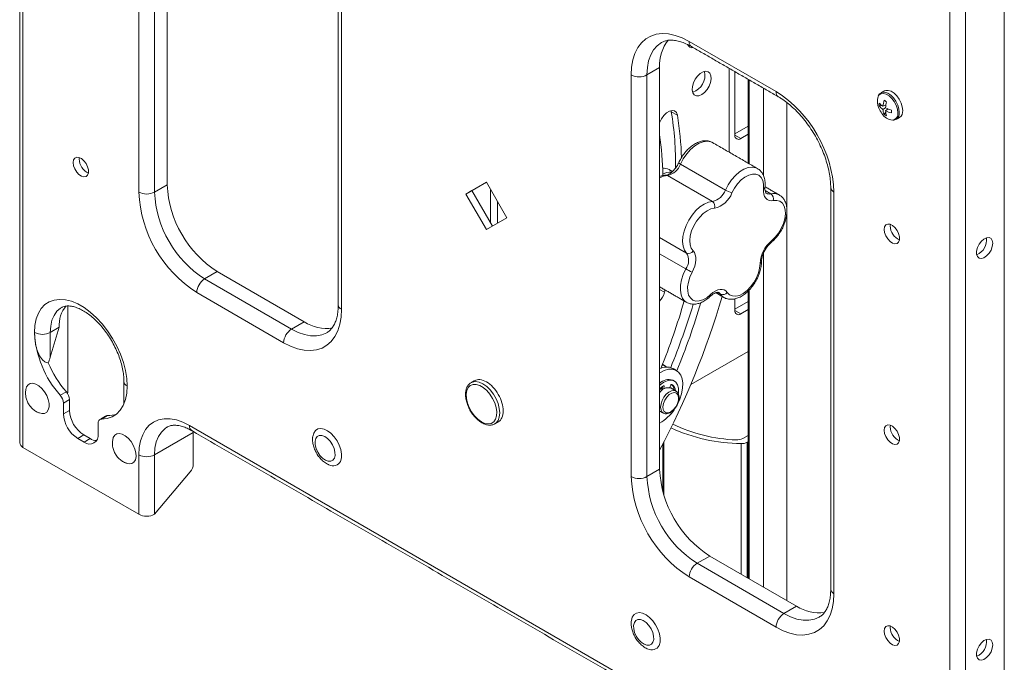
# Model space of a CAD drawing. Units: inches. Extents: x 8 to 265, y 4 to 173.
# Drawn here: x 221 to 233, y 117 to 125 of the extents above; entities that cross this region are included whole.
import ezdxf

# ---------------------------------------------------------------- set-up
doc = ezdxf.new("R2010")
doc.units = ezdxf.units.IN
doc.header["$MEASUREMENT"] = 0

msp = doc.modelspace()

# ---------------------------------------------------------------- linework, layer by layer
at = {"color": 7, "linetype": 'Continuous', "lineweight": 15}
for p, q in [((220.702796, 119.821613), (220.702796, 132.580064)), ((222.46381, 123.024104), (222.46381, 127.92335)), ((222.117009, 127.834055), (222.117009, 122.93481)), ((222.30913, 122.93481), (222.30913, 127.834055)), ((224.591883, 121.506096), (224.591883, 126.405341)), ((232.681502, 113.902746), (232.681502, 126.240136)), ((232.016504, 126.0488), (232.016504, 113.290349)), ((232.208625, 126.048799), (232.208625, 113.290348)), ((228.834524, 124.772655), (229.895184, 124.160349)), ((228.474217, 124.453615), (228.319538, 124.364321)), ((228.474217, 119.55437), (228.474217, 124.453615)), ((229.321579, 124.44553), (229.321579, 123.422763)), ((229.39347, 124.404033), (229.39347, 123.628622)), ((228.127417, 119.465076), (228.127417, 124.364321)), ((228.319538, 119.465075), (228.319538, 124.364321)), ((229.565413, 124.304769), (229.565413, 123.281994)), ((229.743488, 123.131696), (229.743488, 124.201968)), ((228.61323, 123.930017), (228.617065, 123.914427)), ((228.617065, 123.914427), (228.691029, 123.871729)), ((230.026331, 124.028505), (230.026331, 122.735963)), ((231.155058, 123.986268), (231.188319, 123.990298)), ((231.20041, 123.981786), (231.236077, 123.995999)), ((231.232737, 123.963121), (231.20041, 123.94446)), ((231.213944, 123.884274), (231.23406, 123.911065)), ((231.232732, 123.9258), (231.26288, 123.949583)), ((229.555161, 123.737957), (229.39347, 123.644614)), ((229.39347, 123.628613), (229.46418, 123.587792)), ((229.555161, 123.640314), (229.46418, 123.587792)), ((221.390174, 123.337731), (221.391919, 123.357509)), ((228.728738, 123.276606), (229.276746, 122.960248)), ((228.570703, 123.137019), (229.118711, 122.820661)), ((222.46381, 123.024104), (222.30913, 122.93481)), ((226.10965, 122.910099), (226.35965, 123.054468)), ((226.10965, 122.910099), (226.183613, 122.952796)), ((226.183613, 122.952796), (226.359656, 123.054455)), ((226.433607, 122.519794), (226.183613, 122.952796)), ((226.35965, 123.054468), (226.60965, 122.621455)), ((226.411768, 122.557623), (226.411768, 122.964195)), ((229.76209, 122.953287), (229.831016, 122.913498)), ((226.35965, 122.477085), (226.10965, 122.910099)), ((230.602291, 122.935607), (230.602291, 118.036362)), ((226.496338, 122.556015), (226.496338, 122.81772)), ((226.60965, 122.621455), (226.35965, 122.477085)), ((230.026331, 122.676685), (230.026331, 117.952739)), ((231.289668, 122.522119), (231.291414, 122.541898)), ((228.474217, 122.381661), (228.803434, 122.191608)), ((228.474217, 122.182757), (228.794424, 121.997906)), ((229.743488, 118.116023), (229.743488, 122.195163)), ((223.074856, 121.965737), (222.920176, 121.876443)), ((222.920176, 121.876443), (223.980836, 121.264137)), ((223.074856, 121.965737), (224.135516, 121.353431)), ((228.474218, 121.747471), (228.534315, 121.712777)), ((222.824116, 121.710068), (223.884776, 121.097762)), ((228.534315, 121.712777), (228.541759, 121.740927)), ((229.179202, 121.71188), (229.217648, 121.689686)), ((229.39347, 121.633014), (229.39347, 121.490309)), ((229.565413, 121.739604), (229.565413, 118.218824)), ((221.249636, 121.545798), (221.249636, 120.502222)), ((229.555161, 121.599636), (229.39347, 121.506293)), ((229.39347, 121.490292), (229.46418, 121.449471)), ((229.555161, 121.501993), (229.46418, 121.449471)), ((221.145056, 121.286081), (221.036338, 121.223319)), ((221.145056, 121.286081), (221.036338, 120.920667)), ((224.135516, 121.353431), (223.980836, 121.264137)), ((221.036338, 120.920667), (221.036338, 121.223319)), ((228.853294, 120.586481), (229.555161, 120.99166)), ((228.505779, 120.531949), (228.510291, 120.56446)), ((228.52979, 120.567378), (228.521555, 120.572132)), ((228.525251, 120.534667), (228.52979, 120.567378)), ((228.610589, 120.581364), (228.599128, 120.550582)), ((221.158487, 120.456726), (221.23245, 120.499423)), ((228.505779, 120.531949), (228.51432, 120.527019)), ((228.672051, 120.509758), (228.673941, 120.508719)), ((221.271733, 120.403599), (221.197771, 120.360901)), ((221.197771, 120.360901), (221.197771, 120.229934)), ((221.271733, 120.403599), (221.271733, 120.272632)), ((221.197771, 120.229934), (221.271733, 120.272632)), ((221.735281, 120.209145), (221.661318, 120.166447)), ((228.519506, 120.23879), (228.505589, 120.24981)), ((228.660477, 120.29418), (228.650991, 120.280135)), ((221.622035, 119.985012), (221.622035, 120.115979)), ((229.983572, 115.903088), (222.735728, 120.08718)), ((226.462565, 120.108075), (226.459416, 120.106337)), ((231.289668, 120.072497), (231.291414, 120.092275)), ((221.371012, 119.929869), (221.444974, 119.972567)), ((221.444974, 119.972567), (221.522756, 119.927664)), ((222.782008, 120.002875), (222.30913, 119.729888)), ((222.782008, 120.002875), (222.782008, 119.617603)), ((229.488209, 119.929337), (229.555162, 119.967988)), ((221.371012, 119.929869), (221.448794, 119.884966)), ((221.448794, 119.884966), (221.522756, 119.927664)), ((228.524436, 119.245247), (228.524436, 119.886272)), ((229.469016, 118.27447), (229.469016, 119.867024)), ((229.555162, 119.89043), (229.543824, 119.883884)), ((229.543824, 119.883884), (229.543824, 118.231286)), ((222.117009, 119.005205), (220.702796, 119.821613)), ((222.117009, 119.729888), (222.117009, 119.005205)), ((222.30913, 119.729888), (222.30913, 119.005205)), ((222.744494, 119.52385), (222.30913, 119.005205)), ((228.474217, 119.55437), (228.319538, 119.465075)), ((229.085264, 118.496003), (228.930584, 118.406708)), ((229.991244, 117.794402), (228.930584, 118.406708)), ((230.145924, 117.883697), (229.085264, 118.496003)), ((229.895184, 117.628027), (228.834524, 118.240333)), ((230.145924, 117.883697), (229.991244, 117.794402)), ((231.289668, 117.622874), (231.291414, 117.642653))]:
    msp.add_line(p, q, dxfattribs=at)
at = {"color": 7, "linetype": 'Continuous', "lineweight": 15, "flags": 128}
for points in [[(228.127417, 124.364321), (228.132573, 124.459765), (228.147964, 124.547866), (228.173368, 124.627344), (228.208412, 124.697026), (228.252586, 124.755911), (228.305247, 124.803129), (228.365625, 124.837997), (228.432841, 124.860004), (228.505915, 124.868827), (228.58378, 124.864345), (228.665302, 124.846623), (228.749291, 124.815904), (228.834524, 124.772655)], [(228.319538, 124.364321), (228.324765, 124.453399), (228.340358, 124.534924), (228.366051, 124.607497), (228.401402, 124.669866), (228.445808, 124.720976), (228.4975, 124.759364)], [(228.862664, 124.710462), (228.862659, 124.710458), (228.850712, 124.720378), (228.841836, 124.73443), (228.836369, 124.752083), (228.834524, 124.772655)], [(228.987784, 124.125083), (229.021965, 124.150763), (229.05311, 124.186064), (229.07845, 124.22784), (229.095733, 124.272392), (229.103426, 124.315746), (229.100842, 124.354064), (229.088213, 124.383931), (229.066661, 124.402699), (229.0381, 124.408691), (229.005068, 124.401394), (228.970501, 124.381439), (228.937468, 124.350597), (228.908907, 124.311629), (228.887355, 124.267978), (228.874726, 124.22353), (228.872143, 124.182229), (228.879835, 124.147757), (228.897119, 124.12316), (228.922458, 124.11064), (228.953603, 124.111298), (228.987784, 124.125083)], [(231.399502, 123.907136), (231.394611, 123.951049), (231.380302, 123.997348), (231.357638, 124.0426), (231.328297, 124.083452), (231.294456, 124.116875), (231.258627, 124.140395), (231.223463, 124.152256), (231.191576, 124.15158), (231.174375, 124.144785)], [(231.441273, 123.931251), (231.436383, 123.975163), (231.422074, 124.021462), (231.399409, 124.066714), (231.370068, 124.107566), (231.336228, 124.14099), (231.300398, 124.16451), (231.265235, 124.17637), (231.233348, 124.175694), (231.216155, 124.168903)], [(231.382193, 123.9039), (231.377088, 123.947853), (231.362187, 123.994126), (231.338697, 124.038996), (231.308522, 124.078811), (231.274104, 124.110346), (231.238233, 124.131053), (231.203817, 124.139256), (231.173641, 124.134281), (231.150151, 124.116532), (231.140054, 124.100248)], [(228.691029, 123.871729), (228.679325, 123.904222), (228.65769, 123.924889), (228.628241, 123.931694), (228.593861, 123.923988), (228.557917, 123.90251), (228.523926, 123.869375), (228.495214, 123.827814), (228.474594, 123.781902), (228.474217, 123.780788)], [(229.120387, 123.538908), (229.098706, 123.548749), (229.054888, 123.555997), (229.006303, 123.549663), (228.954932, 123.530009), (228.902867, 123.497837), (228.852231, 123.454465), (228.805087, 123.401649), (228.763356, 123.341543), (228.728738, 123.276606)], [(221.316211, 123.295033), (221.321287, 123.327229), (221.335967, 123.350079), (221.358658, 123.3611), (221.386903, 123.359105), (221.41764, 123.344304), (221.447538, 123.318298), (221.473358, 123.28391), (221.492302, 123.244868), (221.502316, 123.205401), (221.502316, 123.169792), (221.492302, 123.141888), (221.473358, 123.124718), (221.447538, 123.12014), (221.41764, 123.128655), (221.386903, 123.149342), (221.358658, 123.179957), (221.335967, 123.217177), (221.321287, 123.256976), (221.316211, 123.295033)], [(229.276746, 122.960248), (229.311363, 123.025185), (229.353094, 123.085291), (229.400239, 123.138107), (229.450875, 123.181479), (229.50294, 123.213651), (229.554311, 123.233305), (229.602896, 123.239639), (229.646714, 123.232391), (229.667532, 123.22304)], [(228.570703, 123.137019), (228.521349, 123.127789), (228.474217, 123.107838)], [(229.742635, 122.975817), (229.742792, 123.029904), (229.732784, 123.076866), (229.713089, 123.114472), (229.684649, 123.140914), (229.648821, 123.154928), (229.607321, 123.15585), (229.56213, 123.143627), (229.515409, 123.118855), (229.469392, 123.082709), (229.426277, 123.036918), (229.388126, 122.983677), (229.356761, 122.925523)], [(229.861663, 122.831587), (229.834299, 122.82905), (229.809296, 122.833072), (229.787388, 122.843541), (229.769219, 122.860146), (229.75532, 122.882397), (229.7461, 122.909649), (229.741831, 122.941092), (229.742635, 122.975817)], [(229.83886, 122.341338), (229.883379, 122.383556), (229.923727, 122.434133), (229.957974, 122.490671), (229.984485, 122.550452), (230.00199, 122.61063), (230.009656, 122.668316), (230.007114, 122.720768), (229.994485, 122.765466), (229.972375, 122.800283), (229.941839, 122.823546), (229.904338, 122.834149), (229.861663, 122.831587)], [(228.803434, 122.191608), (228.777106, 122.228321), (228.760341, 122.275605), (228.753825, 122.331527), (228.757823, 122.393818), (228.772172, 122.459938), (228.796287, 122.52718), (228.829184, 122.592818), (228.869525, 122.654176), (228.915664, 122.708749), (228.965722, 122.754309), (229.017659, 122.789013), (229.069357, 122.81143), (229.118711, 122.820661)], [(229.1446, 122.738127), (229.100178, 122.729344), (229.053645, 122.707785), (229.007225, 122.674488), (228.963138, 122.631048), (228.92349, 122.579541), (228.890176, 122.522416), (228.864789, 122.462417), (228.848542, 122.402406), (228.842211, 122.345253), (228.846101, 122.293686), (228.860023, 122.25018), (228.883314, 122.216802)], [(231.215706, 122.479422), (231.220782, 122.511617), (231.235462, 122.534468), (231.258153, 122.545489), (231.286398, 122.543493), (231.317134, 122.528692), (231.347033, 122.502687), (231.372853, 122.468298), (231.391797, 122.429256), (231.401811, 122.38979), (231.401811, 122.354181), (231.391797, 122.326276), (231.372853, 122.309107), (231.347033, 122.304529), (231.317134, 122.313044), (231.286398, 122.333731), (231.258153, 122.364346), (231.235462, 122.401566), (231.220782, 122.441365), (231.215706, 122.479422)], [(232.540082, 122.310544), (232.534718, 122.344567), (232.519207, 122.368708), (232.495232, 122.380352), (232.465388, 122.378238), (232.432912, 122.362602), (232.401321, 122.335129), (232.374039, 122.298792), (232.354023, 122.257545), (232.343442, 122.215843), (232.343442, 122.17821), (232.354023, 122.148725), (232.374039, 122.130587), (232.401321, 122.12575), (232.432912, 122.134751), (232.465388, 122.156603), (232.495232, 122.188954), (232.519207, 122.228279), (232.534718, 122.270329), (232.540082, 122.310544)], [(228.883314, 122.216802), (228.898703, 122.196385), (228.909535, 122.170731), (228.915493, 122.1406), (228.916401, 122.106879), (228.912234, 122.070542), (228.903113, 122.032664), (228.889306, 121.994366), (228.871218, 121.956753)], [(228.799989, 121.591887), (228.783199, 121.604153), (228.754946, 121.638383), (228.73606, 121.683554), (228.72731, 121.737803), (228.729053, 121.798937), (228.741218, 121.864455), (228.763308, 121.931687), (228.794424, 121.997906)], [(229.300294, 121.711526), (229.327652, 121.683532), (229.362596, 121.667819), (229.403458, 121.665157), (229.448283, 121.675667), (229.494929, 121.69884), (229.541167, 121.733572), (229.584786, 121.778213), (229.623703, 121.830609), (229.656054, 121.888275), (229.680298, 121.948441), (229.695272, 122.008238), (229.700262, 122.064802)], [(228.871218, 121.956753), (228.843607, 121.897241), (228.824856, 121.836949), (228.815863, 121.778765), (228.817056, 121.72548), (228.828378, 121.67963), (228.84929, 121.6434), (228.87879, 121.618536), (228.91547, 121.606225), (228.957575, 121.607047), (229.003094, 121.620969), (229.04985, 121.647325), (229.095609, 121.684847)], [(229.095609, 121.684847), (229.124496, 121.709372), (229.154119, 121.728512), (229.183609, 121.741703), (229.2121, 121.748562), (229.238755, 121.748889), (229.262794, 121.74267), (229.283509, 121.730095), (229.300294, 121.711526)], [(229.217648, 121.689686), (229.205145, 121.703515), (229.196632, 121.709453)], [(229.259885, 121.650024), (229.247771, 121.657991), (229.217648, 121.689686)], [(221.975588, 120.570193), (221.970319, 120.662181), (221.954611, 120.75854), (221.928756, 120.857477), (221.893235, 120.957142), (221.848711, 121.055681), (221.796013, 121.151266), (221.736122, 121.242106), (221.670155, 121.326512), (221.599339, 121.40291), (221.524995, 121.469887), (221.448506, 121.526176), (221.371299, 121.570747), (221.294811, 121.60277), (221.220466, 121.621629), (221.149651, 121.626993), (221.083683, 121.618751), (221.023792, 121.59706), (220.971094, 121.562318), (220.92657, 121.515186), (220.89105, 121.456532), (220.865194, 121.387447), (220.849486, 121.309224), (220.844217, 121.223319)], [(221.175401, 121.52825), (221.161703, 121.519809), (221.11794, 121.481703), (221.082845, 121.431771), (221.057202, 121.371122), (221.041583, 121.301117), (221.036338, 121.223319)], [(224.591883, 121.506096), (224.586728, 121.410652), (224.571336, 121.322543), (224.545933, 121.243073), (224.510888, 121.173391), (224.466714, 121.114506), (224.414053, 121.067288), (224.353675, 121.03242), (224.286459, 121.010413), (224.213385, 121.00159), (224.13552, 121.006072), (224.053998, 121.023794), (223.970009, 121.054506), (223.884776, 121.097762)], [(223.980836, 121.264137), (224.060594, 121.224133), (224.138987, 121.196882), (224.214674, 121.182858), (224.286359, 121.182304), (224.352818, 121.195214), (224.411041, 121.220304)], [(228.562868, 120.801563), (228.527953, 120.819308), (228.504733, 120.824344)], [(228.474217, 120.728964), (228.478588, 120.731794), (228.530515, 120.759003), (228.580975, 120.773725), (228.628033, 120.775391), (228.669877, 120.76393), (228.704901, 120.739794), (228.731759, 120.703908), (228.749418, 120.657646), (228.757199, 120.602784), (228.754805, 120.541442), (228.742326, 120.475965), (228.720242, 120.408875), (228.708777, 120.381899)], [(220.902884, 120.240693), (220.934451, 120.232859), (220.966911, 120.235742), (220.993418, 120.251025), (221.012167, 120.277669), (221.02188, 120.313853), (221.021895, 120.357118), (221.01221, 120.404507), (220.993487, 120.452799), (220.967001, 120.498701), (220.934556, 120.53908), (220.898365, 120.571189), (220.860893, 120.592837), (220.824694, 120.602552), (220.792234, 120.599669), (220.765727, 120.584386), (220.746978, 120.557745), (220.737913, 120.52625)], [(221.661318, 120.166447), (221.729002, 120.173162), (221.790549, 120.193793), (221.844777, 120.227939), (221.890643, 120.274945), (221.927264, 120.333909), (221.953937, 120.403698), (221.970149, 120.482968), (221.975588, 120.570193)], [(226.299546, 120.132842), (226.256414, 120.163567), (226.215607, 120.204277), (226.179326, 120.252776), (226.149525, 120.306455), (226.127812, 120.362416), (226.115358, 120.417647), (226.112833, 120.469162), (226.120374, 120.514199), (226.137574, 120.55031), (226.163506, 120.575563), (226.196772, 120.588596), (226.235578, 120.588697), (226.277833, 120.575869), (226.321259, 120.5508), (226.363514, 120.514841), (226.402321, 120.469935), (226.435586, 120.418494), (226.461518, 120.363301), (226.478718, 120.307331), (226.486259, 120.253587), (226.483734, 120.204988), (226.47128, 120.164137), (226.449567, 120.133244), (226.419766, 120.113972), (226.383485, 120.107363), (226.342678, 120.113768), (226.299546, 120.132842)], [(226.17496, 120.611705), (226.189724, 120.618174), (226.228605, 120.623941), (226.271947, 120.616434), (226.317577, 120.596024), (226.363207, 120.56375), (226.40655, 120.521216), (226.44543, 120.470557), (226.4779, 120.414318), (226.502331, 120.355316), (226.517496, 120.296512), (226.522638, 120.24085), (226.517496, 120.191125), (226.502331, 120.149831), (226.4779, 120.119035), (226.462565, 120.108075)], [(228.702928, 120.480008), (228.704706, 120.49726), (228.703261, 120.545272), (228.691803, 120.585702), (228.670989, 120.61624), (228.642013, 120.635137), (228.606536, 120.641298), (228.56659, 120.634387), (228.524466, 120.614791), (228.482577, 120.583627), (228.474217, 120.575942)], [(228.474217, 120.521807), (228.48602, 120.532606), (228.508089, 120.548596)], [(228.52252, 120.572747), (228.524093, 120.573524), (228.525601, 120.573874), (228.526972, 120.573769), (228.528137, 120.573215), (228.529038, 120.57224), (228.529631, 120.570904), (228.529885, 120.56925), (228.52979, 120.567378)], [(228.610589, 120.581364), (228.611495, 120.583382), (228.612663, 120.585275), (228.614037, 120.586957), (228.615547, 120.588342), (228.617119, 120.589372), (228.618676, 120.589987), (228.620138, 120.590149), (228.621433, 120.589862)], [(221.247205, 120.479592), (221.248991, 120.490839), (221.249636, 120.502222)], [(228.505589, 120.24981), (228.491253, 120.275572), (228.486243, 120.310083), (228.491003, 120.350279), (228.505109, 120.392583), (228.527309, 120.433244), (228.55563, 120.468648), (228.587555, 120.495639), (228.620249, 120.51183), (228.650806, 120.515781), (228.672051, 120.509758)], [(228.531384, 120.257625), (228.553288, 120.244064), (228.581372, 120.243699), (228.612596, 120.256581), (228.643576, 120.281302), (228.670954, 120.315187), (228.691763, 120.35457), (228.703748, 120.395183), (228.705612, 120.432619), (228.697151, 120.462822), (228.679283, 120.482522), (228.653944, 120.489577), (228.623879, 120.483235), (228.592347, 120.464173), (228.562765, 120.434457), (228.538339, 120.397316), (228.521714, 120.35677), (228.514693, 120.317207), (228.518038, 120.282923), (228.531384, 120.257625)], [(222.735728, 120.08718), (222.654969, 120.127689), (222.575592, 120.155282), (222.498955, 120.169483), (222.426369, 120.170051), (222.359076, 120.156975), (222.298228, 120.130479), (222.244865, 120.09102), (222.199902, 120.039271), (222.164107, 119.976116), (222.138092, 119.902636), (222.122303, 119.820091), (222.117009, 119.729888)], [(222.460536, 120.067308), (222.436789, 120.051428), (222.3921, 120.008292), (222.356361, 119.953343), (222.330301, 119.887703), (222.31445, 119.812709), (222.30913, 119.729888)], [(231.215706, 120.029799), (231.220782, 120.061995), (231.235462, 120.084845), (231.258153, 120.095866), (231.286398, 120.09387), (231.317134, 120.07907), (231.347033, 120.053064), (231.372853, 120.018676), (231.391797, 119.979634), (231.401811, 119.940167), (231.401811, 119.904558), (231.391797, 119.876653), (231.372853, 119.859484), (231.347033, 119.854906), (231.317134, 119.863421), (231.286398, 119.884108), (231.258153, 119.914723), (231.235462, 119.951943), (231.220782, 119.991742), (231.215706, 120.029799)], [(221.964604, 119.627982), (221.965546, 119.627626), (222.001253, 119.620138), (222.032801, 119.625276), (222.058041, 119.642689), (222.075253, 119.671191), (222.083263, 119.708836), (222.081526, 119.753063), (222.07016, 119.800859), (222.049939, 119.848962), (222.022243, 119.894099), (221.988957, 119.933188), (221.952351, 119.963572), (221.914919, 119.983172), (221.879213, 119.99066), (221.847664, 119.985526), (221.822424, 119.968113), (221.805213, 119.939612), (221.798711, 119.914818)], [(224.5784, 119.650852), (224.58986, 119.691634), (224.591164, 119.740072), (224.582236, 119.793344), (224.563595, 119.848359), (224.536325, 119.901919), (224.50201, 119.950908), (224.462644, 119.99248), (224.420516, 120.024227), (224.378073, 120.044299), (224.337782, 120.051524), (224.301986, 120.045486), (224.272763, 120.026532), (224.251813, 119.995774), (224.240353, 119.954992), (224.239096, 119.943906)], [(224.504014, 119.688987), (224.512689, 119.723161), (224.511452, 119.764289), (224.500406, 119.809043), (224.480444, 119.853792), (224.453184, 119.894922), (224.420834, 119.929087), (224.386015, 119.953526), (224.351547, 119.966257), (224.320224, 119.966251), (224.294583, 119.953507), (224.276701, 119.929064), (224.268027, 119.894891), (224.269263, 119.853762), (224.280309, 119.809001), (224.300271, 119.764252), (224.327531, 119.72313), (224.359882, 119.688965), (224.3947, 119.664518), (224.429168, 119.651787), (224.460491, 119.651793), (224.486132, 119.664537), (224.504014, 119.688987)], [(230.602291, 118.036362), (230.597135, 117.940918), (230.581743, 117.852809), (230.556341, 117.773338), (230.521296, 117.703657), (230.477121, 117.644772), (230.424461, 117.597554), (230.364083, 117.562685), (230.296866, 117.540678), (230.223793, 117.531855), (230.145927, 117.536337), (230.064406, 117.554059), (229.980416, 117.584771), (229.895184, 117.628027)], [(228.467487, 117.40573), (228.478947, 117.446512), (228.480252, 117.494949), (228.471324, 117.548221), (228.452683, 117.603237), (228.425412, 117.656797), (228.391097, 117.705785), (228.351731, 117.747358), (228.309603, 117.779105), (228.26716, 117.799176), (228.226869, 117.806402), (228.191073, 117.800363), (228.16185, 117.781409), (228.1409, 117.750651), (228.12944, 117.70987), (228.128183, 117.698784)], [(230.424327, 117.752227), (230.423319, 117.751644), (230.363225, 117.725479), (230.296767, 117.712569), (230.225081, 117.713124), (230.149394, 117.727147), (230.071001, 117.754399), (229.991244, 117.794402)], [(228.393101, 117.443865), (228.401776, 117.478038), (228.40054, 117.519167), (228.389493, 117.56392), (228.369531, 117.60867), (228.342271, 117.649799), (228.309921, 117.683965), (228.275102, 117.708403), (228.240635, 117.721134), (228.209312, 117.721128), (228.18367, 117.708385), (228.165788, 117.683942), (228.157114, 117.649768), (228.15835, 117.60864), (228.169397, 117.563879), (228.189359, 117.519129), (228.216619, 117.478008), (228.248969, 117.443842), (228.283788, 117.419396), (228.318255, 117.406665), (228.349578, 117.406671), (228.37522, 117.419414), (228.393101, 117.443865)], [(231.215706, 117.580176), (231.220782, 117.612372), (231.235462, 117.635223), (231.258153, 117.646244), (231.286398, 117.644248), (231.317134, 117.629447), (231.347033, 117.603442), (231.372853, 117.569053), (231.391797, 117.530011), (231.401811, 117.490544), (231.401811, 117.454935), (231.391797, 117.427031), (231.372853, 117.409861), (231.347033, 117.405284), (231.317134, 117.413798), (231.286398, 117.434485), (231.258153, 117.465101), (231.235462, 117.50232), (231.220782, 117.542119), (231.215706, 117.580176)], [(232.540082, 117.411299), (232.534718, 117.445322), (232.519207, 117.469463), (232.495232, 117.481107), (232.465388, 117.479), (232.432912, 117.463356), (232.401321, 117.435883), (232.374039, 117.399547), (232.354023, 117.3583), (232.343442, 117.316597), (232.343442, 117.278965), (232.354023, 117.249479), (232.374039, 117.231342), (232.401321, 117.226504), (232.432912, 117.235506), (232.465388, 117.257358), (232.495232, 117.289709), (232.519207, 117.329034), (232.534718, 117.371083), (232.540082, 117.411299)]]:
    msp.add_lwpolyline(points, dxfattribs=at)
at = {"color": 7, "linetype": 'Continuous', "lineweight": 15}
for centre, radius, start, end in [((228.958881, 124.485181), 0.48569, 140.8316819, 183.7263159), ((228.872961, 124.756453), 0.060347, 198.4445955, 281.8135321), ((228.8044, 124.36486), 0.223614, 289.1134851, 10.8927024), ((228.223478, 124.549716), 0.208803, 242.6093796, 297.3903347), ((229.96326, 124.153669), 0.068403, 174.3959305, 234.1350872), ((229.071377, 122.868228), 1.532395, 2.5200959, 57.4799819), ((231.34054, 124.0437), 0.208308, 164.2485765, 203.9408115), ((231.544118, 123.956346), 0.344648, 163.3358649, 175.7669421), ((232.03929, 125.449969), 1.620691, 239.3857486, 240.619628), ((231.653132, 123.936845), 0.42122, 166.142852, 176.4227919), ((224.555646, 123.257193), 4.114254, 359.5823886, 9.1921278), ((231.430312, 124.077185), 0.304, 202.8428846, 217.1517389), ((231.348313, 124.00372), 0.194041, 174.8398469, 185.1601531), ((231.315972, 124.160654), 0.212952, 220.9190039, 237.1345145), ((231.308569, 124.107287), 0.195477, 218.2501596, 236.4056907), ((231.395428, 123.9567), 0.195402, 183.5915963, 201.7557884), ((231.420192, 124.340434), 0.42131, 243.5801335, 253.857426), ((231.445484, 123.936468), 0.213019, 182.8703988, 199.0826196), ((231.382701, 124.236655), 0.345139, 244.2454823, 256.6581053), ((232.977197, 123.918283), 1.674233, 179.4027419, 180.5972581), ((231.348823, 123.921649), 0.092947, 305.3804995, 5.9292972), ((224.782221, 123.230235), 3.961098, 1.7540685, 9.3200118), ((231.32924, 123.978112), 0.164588, 210.89997, 265.4489887), ((231.325938, 124.043369), 0.19456, 234.8567552, 245.1486214), ((231.306225, 123.890533), 0.077136, 277.415518, 9.979908), ((231.306209, 123.897698), 0.093769, 307.0151472, 5.7771594), ((224.739989, 123.089608), 3.77382, 0.739491, 8.3066838), ((229.436576, 123.62163), 0.043669, 170.7865378, 309.2073679), ((221.57942, 123.339715), 0.189257, 180.600685, 245.80307), ((228.524705, 123.096411), 0.130704, 60.6241513, 95.9253972), ((228.521049, 123.352489), 0.221117, 282.976929, 339.9292554), ((228.744227, 123.317332), 0.043572, 213.1924276, 249.1775044), ((228.611354, 122.967396), 0.211023, 88.2239269, 117.7125075), ((228.550921, 123.103748), 0.038708, 59.2655303, 92.5701931), ((223.790476, 123.084476), 1.328039, 182.6055168, 237.3943037), ((229.069057, 123.036131), 0.221117, 282.976929, 339.9292554), ((229.468351, 123.292207), 0.383288, 240.0066296, 253.0738547), ((229.734946, 123.000956), 0.026289, 287.0082304, 348.1506381), ((230.630532, 122.997894), 0.068391, 185.8797576, 245.6105611), ((223.647923, 123.00219), 1.532396, 182.5201162, 237.4799858), ((222.21307, 123.120203), 0.208802, 242.6093216, 297.3904998), ((223.635796, 122.995181), 1.328039, 182.6055168, 237.3943037), ((229.077914, 123.027423), 0.296882, 282.980528, 339.9261031), ((229.813716, 122.983316), 0.071929, 240.9614069, 283.9164217), ((229.86589, 122.775477), 0.142359, 61.7914649, 104.1802926), ((229.78699, 122.850336), 0.076991, 345.9052473, 55.1219525), ((229.076911, 122.762222), 0.07185, 340.4059216, 54.4250254), ((231.478916, 122.524104), 0.189258, 180.6008269, 245.8029566), ((232.271291, 122.35142), 0.194032, 292.2222561, 7.7830543), ((230.08315, 122.045901), 0.383354, 129.5866863, 177.174058), ((229.817638, 122.333757), 0.022535, 316.8531015, 19.6570707), ((228.652998, 122.101545), 0.175335, 323.7653529, 30.9082194), ((228.828962, 122.249898), 0.063635, 246.3489558, 328.6619687), ((229.480146, 123.185283), 1.371159, 239.993153, 243.6344269), ((229.687727, 122.093104), 0.030954, 293.8884889, 355.0863579), ((223.032659, 121.70058), 0.208759, 122.6032089, 177.3950765), ((219.796187, 124.413725), 9.832839, 331.9395529, 343.7577394), ((228.271217, 121.78522), 0.272889, 318.0641435, 344.6053108), ((229.079896, 121.675794), 0.018134, 324.1316244, 29.9479869), ((229.245393, 121.751986), 0.0682, 245.9944748, 323.6109596), ((221.516185, 121.310435), 0.371928, 140.0583369, 183.7544363), ((224.620078, 121.568329), 0.068323, 185.6947289, 245.6268069), ((220.794861, 123.915141), 8.30637, 337.8639955, 343.8652972), ((220.410847, 124.137693), 8.854236, 337.8222224, 343.1419287), ((220.502803, 124.088255), 8.835027, 337.8385602, 343.5531846), ((229.436579, 121.483315), 0.043672, 170.7854311, 309.1991599), ((224.405154, 121.757469), 0.485748, 236.2825584, 279.1505463), ((222.081515, 121.282842), 1.238729, 182.7541904, 221.8287405), ((220.940278, 121.408712), 0.208802, 242.6092967, 297.3905426), ((224.093319, 121.088274), 0.208759, 122.6032089, 177.3950765), ((222.263053, 121.389675), 1.361871, 203.2378264, 220.8209653), ((228.560076, 120.627205), 0.174273, 64.1586978, 119.5159452), ((222.003826, 120.632477), 0.068386, 185.8727193, 245.6117855), ((226.267843, 120.538605), 0.109802, 83.0250457, 118.9758152), ((226.256654, 120.45056), 0.198555, 58.7528986, 82.9054667), ((226.179482, 120.316744), 0.353008, 42.8883971, 59.3107345), ((226.088326, 120.228154), 0.480097, 29.8688539, 43.2309576), ((228.58338, 120.500298), 0.149062, 69.3729965, 137.0822603), ((228.660646, 120.358032), 0.255306, 122.7532289, 136.9046832), ((228.580538, 120.428002), 0.121535, 76.3826825, 151.023391), ((228.552703, 120.517692), 0.098916, 2.2945202, 47.0998685), ((228.580523, 120.511167), 0.088694, 0.1812214, 62.5321684), ((221.043098, 120.353457), 0.154852, 2.7555785, 41.827353), ((221.117061, 120.396155), 0.154852, 2.7555785, 41.827353), ((226.090017, 120.226522), 0.479448, 16.7587305, 30.1386175), ((228.658634, 120.31047), 0.260866, 124.7862498, 134.9865369), ((228.511325, 120.530409), 0.005755, 164.4849723, 231.5435728), ((226.21146, 120.26083), 0.353277, 0.6987807, 17.1100418), ((221.573905, 120.247051), 0.376524, 182.6055797, 237.393981), ((221.647868, 120.289749), 0.376524, 182.6055797, 237.393981), ((221.734494, 120.173131), 0.036023, 88.7476203, 119.578935), ((221.739418, 120.51105), 0.301933, 269.2149431, 290.4961604), ((226.366068, 120.260838), 0.198689, 337.1028125, 1.2402776), ((228.242722, 120.547935), 0.488264, 298.1657996, 326.7375584), ((221.664535, 120.12342), 0.043147, 94.2753839, 189.9312562), ((222.806491, 120.081731), 0.070973, 175.5970884, 233.0906556), ((226.448108, 120.226392), 0.109712, 301.0221454, 337.0046947), ((229.47527, 121.828958), 1.917461, 243.9918106, 268.0098091), ((231.478916, 120.074481), 0.189258, 180.6008269, 245.8029566), ((221.51642, 119.967879), 0.106995, 230.7979695, 9.214104), ((229.484865, 121.940604), 2.073641, 245.104146, 269.5620656), ((220.730991, 119.883847), 0.068323, 185.6948643, 245.6267957), ((221.603909, 120.05548), 0.151402, 237.5877209, 269.485884), ((229.419223, 120.060291), 0.148013, 265.9151846, 297.7799769), ((229.475425, 120.012976), 0.146093, 267.4853908, 297.9164174), ((222.21307, 119.915282), 0.208802, 242.6093216, 297.3904998), ((222.627904, 119.624884), 0.154275, 319.0885547, 357.294945), ((224.487687, 119.695794), 0.101235, 240.2020701, 333.6450334), ((229.658332, 119.532456), 1.532398, 182.520144, 237.4799726), ((228.223478, 119.65047), 0.208803, 242.6093796, 297.3903347), ((229.646205, 119.525447), 1.32804, 182.6055316, 237.3942889), ((229.800884, 119.614742), 1.32804, 182.6055316, 237.3942889), ((222.21307, 119.190599), 0.208802, 242.6093216, 297.3904998), ((229.043067, 118.230845), 0.208759, 122.6032089, 177.3950765), ((230.630485, 118.098594), 0.068321, 185.6940885, 245.6271158), ((230.103727, 117.618539), 0.208759, 122.6032089, 177.3950765), ((230.419064, 118.301859), 0.499465, 236.8477757, 277.9678969), ((231.478916, 117.624859), 0.189258, 180.6008269, 245.8029566), ((232.271291, 117.452174), 0.194032, 292.2222561, 7.7830543), ((228.376775, 117.45067), 0.101234, 240.2015331, 333.6454344)]:
    msp.add_arc(centre, radius, start, end, dxfattribs=at)
for centre, major_axis, ratio, start_param, end_param in [((220.940277, 120.976121), (0.087565, 0.326412), 0.31819838, 4.395337328, 4.627449048), ((223.006013, 119.528741), (-0.145677, 0.766828), 0.22190934, 0.843387246, 0.862779356)]:
    msp.add_ellipse(centre, major_axis=major_axis, ratio=ratio, start_param=start_param, end_param=end_param, dxfattribs=at)
for points in [[(220.663006, 132.635519), (220.663006, 119.877068)], [(224.552093, 126.460795), (224.552093, 121.56155)], [(228.862664, 124.710462), (229.923325, 124.098156)], [(229.555161, 124.310686), (229.555161, 123.287919)], [(231.216155, 124.168903), (231.174383, 124.144788)], [(231.360868, 123.821752), (231.40264, 123.845867)], [(229.668395, 123.22255), (229.120387, 123.538908)], [(228.630251, 123.186392), (228.58882, 123.210309)], [(229.934378, 122.90024), (229.760916, 123.000377)], [(230.562501, 122.991061), (230.562501, 118.091815)], [(228.474217, 121.779917), (228.802322, 121.590506)], [(229.160097, 121.707634), (229.259722, 121.650121)], [(229.555161, 121.729096), (229.555161, 118.224741)], [(228.551741, 120.808851), (228.508512, 120.833807)], [(228.679879, 120.758743), (228.636038, 120.784052)], [(221.935798, 120.625647), (221.935798, 120.352499)], [(226.214662, 120.634671), (226.172589, 120.610383)], [(228.673941, 120.508719), (228.609152, 120.54612)], [(228.65357, 120.629599), (228.635892, 120.639804)], [(228.507746, 120.525902), (228.510702, 120.524196)], [(221.716712, 120.204459), (221.642749, 120.161761)], [(228.474217, 120.264916), (228.518454, 120.239379)], [(226.462565, 120.108075), (226.504638, 120.132363)], [(222.763868, 120.024983), (230.011713, 115.840891)], [(228.513453, 119.865066), (228.513453, 119.28295)]]:
    msp.add_open_spline(points, degree=1, dxfattribs=at)
for points, knots in [([(228.498274, 124.758862), (228.509751, 124.765089), (228.533527, 124.77799), (228.57633, 124.787375), (228.626686, 124.789867), (228.683421, 124.783043), (228.746237, 124.765748), (228.806382, 124.741332), (228.845869, 124.719674), (228.862664, 124.710462)], [0, 0, 0, 0, 0.144290809, 0.298926724, 0.44381533, 0.598047347, 0.746343732, 0.892112741, 1, 1, 1, 1]), ([(229.923325, 124.098156), (229.935202, 124.091054), (229.969888, 124.070315), (230.028289, 124.02858), (230.097475, 123.970301), (230.165378, 123.903419), (230.230825, 123.828986), (230.292735, 123.747993), (230.350088, 123.661627), (230.401974, 123.571188), (230.44758, 123.478065), (230.486223, 123.383716), (230.517372, 123.289647), (230.540679, 123.197344), (230.555848, 123.108411), (230.561889, 123.040029), (230.562361, 123.002274), (230.562501, 122.991061)], [0, 0, 0, 0, 0.036949951, 0.107904885, 0.179154434, 0.250715113, 0.322562449, 0.394640437, 0.466880335, 0.539198431, 0.61151578, 0.683730697, 0.755757532, 0.827525207, 0.898954283, 0.969989102, 1, 1, 1, 1]), ([(231.175068, 124.143391), (231.16941, 124.140334), (231.15481, 124.132447), (231.146448, 124.117108), (231.141326, 124.107713)], [0, 0, 0, 0, 0.3875350749, 1, 1, 1, 1]), ([(231.324205, 123.812477), (231.33147, 123.812645), (231.345591, 123.812971), (231.35683, 123.820685), (231.362286, 123.82443)], [0, 0, 0, 0, 0.514520586, 1, 1, 1, 1]), ([(229.122995, 123.535516), (229.115521, 123.540311), (229.095423, 123.553204), (229.0566, 123.561636), (229.010171, 123.561929), (228.961795, 123.550826), (228.91234, 123.528953), (228.863043, 123.496312), (228.815831, 123.454105), (228.77276, 123.404011), (228.735824, 123.349909), (228.716806, 123.311667), (228.707771, 123.293499)], [0, 0, 0, 0, 0.0576209448, 0.1549454534, 0.2524354242, 0.3535771488, 0.4596355176, 0.5692483871, 0.6799614483, 0.7903684572, 0.9004133805, 1, 1, 1, 1]), ([(228.707771, 123.293499), (228.704219, 123.286174), (228.693721, 123.264527), (228.67175, 123.23033), (228.641909, 123.195055), (228.610546, 123.167781), (228.581028, 123.150171), (228.560473, 123.143472), (228.551934, 123.142675), (228.549165, 123.142416)], [0, 0, 0, 0, 0.0874194305, 0.2583370062, 0.4288821693, 0.5970218124, 0.7615294444, 0.9226628158, 1, 1, 1, 1]), ([(229.760674, 122.995547), (229.761406, 123.006392), (229.763521, 123.037703), (229.759094, 123.086907), (229.744112, 123.137774), (229.719707, 123.178885), (229.693879, 123.207408), (229.673768, 123.217963), (229.666446, 123.221806)], [0, 0, 0, 0, 0.11293087, 0.326044141, 0.5401478, 0.722890227, 0.899116482, 1, 1, 1, 1]), ([(228.549165, 123.142416), (228.539243, 123.141546), (228.514206, 123.139349), (228.489271, 123.130396), (228.474217, 123.124992)], [0, 0, 0, 0, 0.396302918, 1, 1, 1, 1]), ([(229.779407, 122.920686), (229.778098, 122.921321), (229.774552, 122.923043), (229.768435, 122.931233), (229.761354, 122.951043), (229.759163, 122.974631), (229.760351, 122.991081), (229.760674, 122.995547)], [0, 0, 0, 0, 0.1489705688, 0.4039449423, 0.6458245611, 0.9038370904, 1, 1, 1, 1]), ([(229.83409, 122.318352), (229.842633, 122.325628), (229.867075, 122.346445), (229.904666, 122.38727), (229.944188, 122.441569), (229.977392, 122.500619), (230.003262, 122.562428), (230.020857, 122.62522), (230.029345, 122.687248), (230.027846, 122.746739), (230.016073, 122.799532), (229.994914, 122.843468), (229.967693, 122.878301), (229.943867, 122.893266), (229.932419, 122.900456)], [0, 0, 0, 0, 0.048244421, 0.138027869, 0.227467949, 0.316772705, 0.406264267, 0.496222802, 0.587016216, 0.678928388, 0.771613813, 0.851911339, 0.928847297, 1, 1, 1, 1]), ([(229.718568, 122.090461), (229.718732, 122.096394), (229.719214, 122.1138), (229.725417, 122.147616), (229.73992, 122.190406), (229.761454, 122.233369), (229.788516, 122.272997), (229.813829, 122.301081), (229.829186, 122.314172), (229.83409, 122.318352)], [0, 0, 0, 0, 0.0845278191, 0.2480126658, 0.4143091318, 0.582912387, 0.7524258057, 0.9209391532, 1, 1, 1, 1]), ([(229.259944, 121.650053), (229.260042, 121.649976), (229.272009, 121.640586), (229.302034, 121.631888), (229.347012, 121.625533), (229.394748, 121.631563), (229.443707, 121.648078), (229.493333, 121.675624), (229.541792, 121.713386), (229.587125, 121.759897), (229.627653, 121.813237), (229.66209, 121.871551), (229.689407, 121.933003), (229.708481, 121.995702), (229.71749, 122.048617), (229.718285, 122.079474), (229.718568, 122.090461)], [0, 0, 0, 0, 0.000602759, 0.073735785, 0.145934514, 0.219734101, 0.296999619, 0.377606651, 0.459939458, 0.54234908, 0.624452724, 0.706397953, 0.788464318, 0.870885804, 0.954025259, 1, 1, 1, 1]), ([(228.799969, 121.593755), (228.8052, 121.590117), (228.822755, 121.577906), (228.85888, 121.5689), (228.904901, 121.566702), (228.953068, 121.576078), (229.00234, 121.596286), (229.050438, 121.625857), (229.080296, 121.652444), (229.0946, 121.665181)], [0, 0, 0, 0, 0.0635136138, 0.2131784275, 0.3623857923, 0.5165092662, 0.6781650294, 0.8458090669, 1, 1, 1, 1]), ([(229.0946, 121.665181), (229.099889, 121.669999), (229.115296, 121.684033), (229.140671, 121.70079), (229.166966, 121.711485), (229.185729, 121.713058), (229.193044, 121.711954), (229.195885, 121.709463), (229.196543, 121.708886)], [0, 0, 0, 0, 0.108955856, 0.317389241, 0.521766658, 0.725243838, 0.936374972, 1, 1, 1, 1]), ([(221.17541, 121.52686), (221.180537, 121.530034), (221.194811, 121.538868), (221.223233, 121.545525), (221.262076, 121.547747), (221.307208, 121.541894), (221.358463, 121.527014), (221.415032, 121.501815), (221.473965, 121.466915), (221.534056, 121.422497), (221.593983, 121.369146), (221.652418, 121.30762), (221.70806, 121.238982), (221.759679, 121.164503), (221.806166, 121.085628), (221.846558, 121.003944), (221.880041, 120.921155), (221.906078, 120.838973), (221.92414, 120.759321), (221.934181, 120.687426), (221.935293, 120.644936), (221.935798, 120.625647)], [0, 0, 0, 0, 0.0330850654, 0.0921117098, 0.1457303315, 0.1969680903, 0.2514619737, 0.3049524418, 0.3582824066, 0.4117549072, 0.4655469763, 0.5196802956, 0.5741048743, 0.6287383223, 0.6834885746, 0.7382576786, 0.7929238295, 0.8473788321, 0.9015315224, 0.9552972336, 1, 1, 1, 1]), ([(224.552093, 121.56155), (224.551884, 121.548089), (224.551278, 121.508947), (224.544643, 121.449311), (224.530405, 121.386322), (224.510162, 121.332479), (224.485049, 121.287652), (224.454945, 121.25227), (224.430805, 121.230501), (224.414278, 121.22293), (224.411072, 121.221462)], [0, 0, 0, 0, 0.075255333, 0.218828267, 0.362135812, 0.505795241, 0.6513823, 0.801758103, 0.961546777, 1, 1, 1, 1]), ([(221.011664, 120.852351), (221.000677, 120.854013), (220.975316, 120.85785), (220.932102, 120.893946), (220.893019, 120.956058), (220.865011, 121.037272), (220.847608, 121.128898), (220.845438, 121.189314), (220.844217, 121.223319)], [0, 0, 0, 0, 0.081353253, 0.187789061, 0.373833223, 0.564023218, 0.754612402, 1, 1, 1, 1]), ([(226.175874, 120.611164), (226.166873, 120.605765), (226.147117, 120.593917), (226.125441, 120.563587), (226.110186, 120.524796), (226.103749, 120.478746), (226.106322, 120.427207), (226.117977, 120.372406), (226.138114, 120.31698), (226.165766, 120.263352), (226.199762, 120.213696), (226.238745, 120.170254), (226.274562, 120.139847), (226.297005, 120.125995), (226.304828, 120.121167)], [0, 0, 0, 0, 0.069412651, 0.15234021, 0.236670206, 0.32400724, 0.413407055, 0.503290102, 0.592966498, 0.682488282, 0.772015462, 0.861720492, 0.951803424, 1, 1, 1, 1]), ([(220.737739, 120.524613), (220.736123, 120.509332), (220.732875, 120.47861), (220.738456, 120.431914), (220.752312, 120.385361), (220.774444, 120.341922), (220.795545, 120.317192), (220.805511, 120.305513)], [0, 0, 0, 0, 0.193866334, 0.389764012, 0.589861525, 0.806306556, 1, 1, 1, 1]), ([(228.520165, 120.239352), (228.527519, 120.235965), (228.543475, 120.228615), (228.572535, 120.231037), (228.603677, 120.242912), (228.635029, 120.265358), (228.663962, 120.296682), (228.687832, 120.334236), (228.704645, 120.37492), (228.712946, 120.415702), (228.711819, 120.452639), (228.701237, 120.482262), (228.68698, 120.502004), (228.674627, 120.507061), (228.67079, 120.508631)], [0, 0, 0, 0, 0.070946578, 0.153931506, 0.240567467, 0.331964822, 0.4246283, 0.517079795, 0.6096611, 0.702873142, 0.797372857, 0.882815787, 0.963601091, 1, 1, 1, 1]), ([(220.805511, 120.305513), (220.818114, 120.293841), (220.843363, 120.270457), (220.877033, 120.24988), (220.897614, 120.243446), (220.901724, 120.242161)], [0, 0, 0, 0, 0.443671573, 0.888899814, 1, 1, 1, 1]), ([(222.461608, 120.066789), (222.464679, 120.06893), (222.478285, 120.078414), (222.506069, 120.086694), (222.547099, 120.092349), (222.594191, 120.089596), (222.647513, 120.077743), (222.704991, 120.056745), (222.744807, 120.035266), (222.763868, 120.024983)], [0, 0, 0, 0, 0.05180868, 0.22948348, 0.388975781, 0.539851163, 0.70038855, 0.856558829, 1, 1, 1, 1]), ([(226.304828, 120.121167), (226.312658, 120.11696), (226.335359, 120.104763), (226.373367, 120.092764), (226.415935, 120.091592), (226.445359, 120.097026), (226.457308, 120.105731), (226.458567, 120.106647)], [0, 0, 0, 0, 0.146269817, 0.424073564, 0.700733023, 0.968487402, 1, 1, 1, 1]), ([(221.798855, 119.913739), (221.798554, 119.912517), (221.794506, 119.8961), (221.794356, 119.869259), (221.79688, 119.84433), (221.797831, 119.834938)], [0, 0, 0, 0, 0.047721134, 0.641235734, 1, 1, 1, 1]), ([(221.797831, 119.834938), (221.80151, 119.816953), (221.808529, 119.782635), (221.832827, 119.733576), (221.865512, 119.690795), (221.907339, 119.656477), (221.940615, 119.636086), (221.960819, 119.630061), (221.964479, 119.628969)], [0, 0, 0, 0, 0.197293488, 0.376444197, 0.585497446, 0.772752952, 0.95883354, 1, 1, 1, 1]), ([(224.239652, 119.942015), (224.23916, 119.938973), (224.236034, 119.919662), (224.239884, 119.881095), (224.251391, 119.827522), (224.273098, 119.773614), (224.302749, 119.722687), (224.339474, 119.676491), (224.382857, 119.638423), (224.416035, 119.615488), (224.435346, 119.609197), (224.437068, 119.608636)], [0, 0, 0, 0, 0.024122348, 0.153139808, 0.288537067, 0.425103949, 0.561708171, 0.699639349, 0.840301864, 0.98575128, 1, 1, 1, 1]), ([(230.562501, 118.091815), (230.562292, 118.078354), (230.561686, 118.039212), (230.55505, 117.979577), (230.540813, 117.916587), (230.520568, 117.862747), (230.495463, 117.817907), (230.465328, 117.782577), (230.441856, 117.761186), (230.426055, 117.753886), (230.423553, 117.752729)], [0, 0, 0, 0, 0.075891919, 0.220679421, 0.365199018, 0.51007343, 0.656892154, 0.80854016, 0.969679874, 1, 1, 1, 1]), ([(228.128739, 117.696892), (228.128247, 117.69385), (228.125121, 117.67454), (228.128972, 117.635972), (228.140478, 117.582399), (228.162185, 117.528492), (228.191836, 117.477565), (228.228561, 117.431369), (228.271944, 117.393301), (228.305122, 117.370366), (228.324433, 117.364074), (228.326156, 117.363513)], [0, 0, 0, 0, 0.02412233, 0.153139877, 0.288537094, 0.425103555, 0.561707733, 0.699640022, 0.840300572, 0.985751284, 1, 1, 1, 1])]:
    msp.add_open_spline(points, degree=3, knots=knots, dxfattribs=at)

doc.saveas('drawing.dxf')
